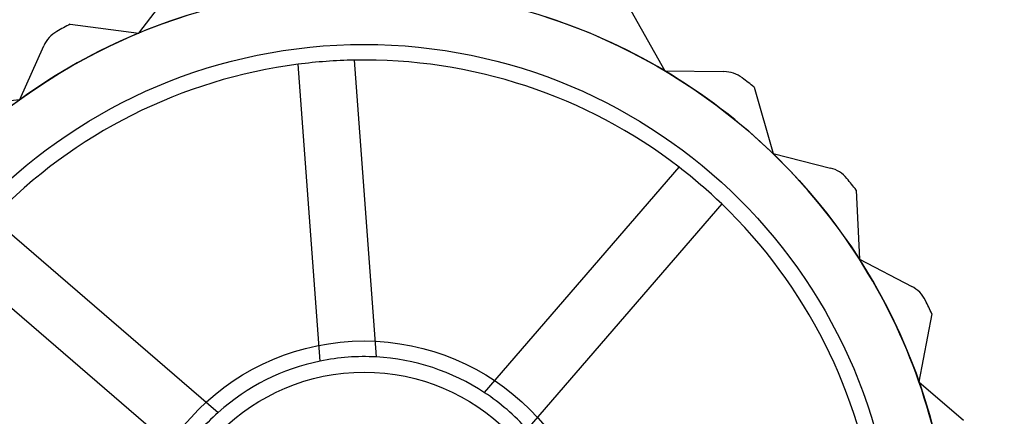
# Model space of a CAD drawing. Units: millimetres. Extents: x 5 to 292, y 5 to 205.
# Drawn here: x 55 to 56, y 74 to 75 of the extents above; entities that cross this region are included whole.
import ezdxf

# ---------------------------------------------------------------- set-up
doc = ezdxf.new("R2010")
doc.units = ezdxf.units.MM
doc.styles.add('SLDTEXTSTYLE0', font='TXT', dxfattribs={"width": 0.75})
doc.dimstyles.new('SLDDIMSTYLE2', dxfattribs={"dimtxt": 1.852083, "dimasz": 1.852083, "dimexe": 0, "dimexo": 0.0625, "dimgap": 0.463021, "dimtad": 1, "dimdec": 0, "dimlfac": 23, "dimrnd": 1e-09, "dimzin": 12, "dimdsep": 46, "dimtxsty": 'SLDTEXTSTYLE0', "dimblk1": 'CLOSED', "dimblk2": 'CLOSED', "dimsah": 1, "dimcen": 0.09, "dimadec": 0, "dimazin": 3, "dimtfac": 1, "dimtofl": 0, "dimtmove": 0, "dimatfit": 3, "dimldrblk": 'CLOSED', "dimfxl": 0, "dimfrac": 2, "dimtolj": 1, "dimtzin": 12, "dimarcsym": 0})

# ---------------------------------------------------------------- blocks, each defined once
blk = doc.blocks.new('_CLOSED')
at = {"color": 0, "linetype": 'ByBlock', "lineweight": -2}
for p, q in [((-1, 0.166667), (0, 0)), ((-1, 0.166667), (-1, -0.166667)), ((0, 0), (-1, -0.166667)), ((0, 0), (-1, 0))]:
    blk.add_line(p, q, dxfattribs=at)
blk = doc.blocks.new('_D_9')
at = {"color": 7, "linetype": 'Continuous', "lineweight": 18}
for p, q in [((53.9806, 74.6408), (53.9806, 54.5843)), ((102.6763, 74.6408), (102.6763, 54.5843)), ((75.0047, 61.372), (74.4413, 61.372)), ((74.4413, 61.372), (74.4413, 58.4293)), ((83.0064, 61.372), (83.5697, 61.372)), ((83.5697, 61.372), (83.5697, 58.4293)), ((74.4413, 58.4293), (75.0047, 58.4293)), ((83.5697, 58.4293), (83.0064, 58.4293)), ((102.6763, 55.5843), (53.9806, 55.5843))]:
    blk.add_line(p, q, dxfattribs=at)
at = {"color": 7, "linetype": 'Continuous', "lineweight": 18, "xscale": 1.852083333333333, "yscale": 1.852083333333333, "rotation": 180.0000000000004}
blk.add_blockref('_CLOSED', (53.9806, 55.5843, -20.9994), dxfattribs=at)
at = {"color": 7, "linetype": 'Continuous', "lineweight": 18, "xscale": 1.852083333333333, "yscale": 1.852083333333333}
blk.add_blockref('_CLOSED', (102.6763, 55.5843, -20.9994), dxfattribs=at)
at = {"color": 7, "linetype": 'Continuous', "lineweight": 18, "char_height": 1.85208, "attachment_point": 1, "style": 'SLDTEXTSTYLE0'}
for s, insert in [('44 1/8"', (75.0047, 60.8167)), ('1120mm', (73.9535, 57.9717))]:
    blk.add_mtext(s, dxfattribs=dict(at, insert=insert))

msp = doc.modelspace()

# ---------------------------------------------------------------- linework, layer by layer
at = {"color": 7, "linetype": 'Continuous', "lineweight": 25}
for p, q in [((55.1017, 74.8086), (55.1517, 74.8739)), ((55.7865, 74.8402), (55.8336, 74.7562)), ((55.0062, 74.8211), (55.1017, 74.8086)), ((54.9361, 74.716), (54.9697, 74.791)), ((55.4016, 74.7711), (55.4322, 74.3577)), ((55.3541, 74.3519), (55.3235, 74.7653)), ((55.8336, 74.7562), (55.9158, 74.755)), ((55.9579, 74.7334), (55.9843, 74.6408)), ((54.8403, 74.7061), (54.9361, 74.716)), ((55.9843, 74.6408), (56.064, 74.6208)), ((55.5829, 74.308), (55.8535, 74.6219)), ((56.1, 74.59), (56.1043, 74.4938)), ((55.9128, 74.5708), (55.6421, 74.2569)), ((54.8984, 74.5512), (55.2124, 74.2805)), ((56.1043, 74.4938), (56.1772, 74.4559)), ((55.1613, 74.2213), (54.8473, 74.4919)), ((56.2052, 74.4177), (56.1872, 74.3231)), ((56.1872, 74.3231), (56.2494, 74.2694))]:
    msp.add_line(p, q, dxfattribs=at)
for radius in [0.8174, 0.8174, 0.7391, 0.3261, 0.3261, 0.2826]:
    msp.add_circle((55.4154, 74.0538), radius, dxfattribs=at)
for centre, radius, start, end in [((55.4154, 74.0538), 0.8174, 99.2313, 112.5646), ((55.4154, 74.0538), 0.8174, 99.2313, 112.5646), ((55.4154, 74.0538), 0.8174, 59.2313, 72.5646), ((55.4154, 74.0538), 0.8174, 59.2313, 72.5646), ((55.4154, 74.0538), 0.8174, 112.5646, 125.898), ((55.4154, 74.0538), 0.8174, 112.5646, 125.898), ((55.0094, 74.7732), 0.0435, 119.4385, 155.898), ((55.0094, 74.7732), 0.0435, 119.4385, 155.898), ((55.4154, 74.0538), 0.8696, 118.0697, 119.4385), ((55.4154, 74.0538), 0.8696, 118.0697, 119.4385), ((55.4154, 74.0538), 0.7174, 91.1045, 97.3581), ((55.4154, 74.0538), 0.7174, 52.3581, 91.1045), ((55.4154, 74.0538), 0.7174, 52.3581, 91.1045), ((55.4154, 74.0538), 0.7174, 97.3581, 136.1045), ((55.4154, 74.0538), 0.7174, 97.3581, 136.1045), ((55.4154, 74.0538), 0.8174, 45.898, 59.2313), ((55.4154, 74.0538), 0.8174, 45.898, 59.2313), ((55.9152, 74.7116), 0.0435, 52.7719, 89.2313), ((55.9152, 74.7116), 0.0435, 52.7719, 89.2313), ((55.4154, 74.0538), 0.8696, 51.4031, 52.7719), ((55.4154, 74.0538), 0.8696, 51.4031, 52.7719), ((55.4154, 74.0538), 0.8174, 125.898, 139.2313), ((55.4154, 74.0538), 0.8174, 32.5646, 45.898), ((55.4154, 74.0538), 0.8174, 32.5646, 45.898), ((55.4154, 74.0538), 0.7174, 46.1045, 52.3581), ((56.0534, 74.5786), 0.0435, 39.4385, 75.898), ((56.0534, 74.5786), 0.0435, 39.4385, 75.898), ((55.4154, 74.0538), 0.8696, 38.0697, 39.4385), ((55.4154, 74.0538), 0.8696, 38.0697, 39.4385), ((55.4154, 74.0538), 0.7174, 7.3581, 46.1045), ((55.4154, 74.0538), 0.7174, 7.3581, 46.1045), ((55.4154, 74.0538), 0.8174, 19.2313, 32.5646), ((55.4154, 74.0538), 0.8174, 19.2313, 32.5646), ((56.1572, 74.4173), 0.0435, 26.1052, 62.5646), ((56.1572, 74.4173), 0.0435, 26.1052, 62.5646), ((55.4154, 74.0538), 0.8696, 24.7364, 26.1052), ((55.4154, 74.0538), 0.8696, 24.7364, 26.1052), ((55.4154, 74.0538), 0.3043, 86.8442, 101.6183), ((55.4154, 74.0538), 0.3043, 56.6183, 86.8442), ((55.4154, 74.0538), 0.3043, 56.6183, 86.8442), ((55.4154, 74.0538), 0.3043, 101.6183, 131.8442), ((55.4154, 74.0538), 0.3043, 101.6183, 131.8442), ((55.4154, 74.0538), 0.8174, 5.898, 19.2313), ((55.4154, 74.0538), 0.8174, 5.898, 19.2313), ((55.4154, 74.0538), 0.3043, 41.8442, 56.6183), ((55.4154, 74.0538), 0.3043, 131.8442, 146.6183)]:
    msp.add_arc(centre, radius, start, end, dxfattribs=at)

# ---------------------------------------------------------------- dimensions: what is measured, and where the dimension line sits
at = {"color": 7, "linetype": 'Continuous', "lineweight": 18}
dim = msp.add_linear_dim(base=(53.9806, 55.5843), p1=(102.6763, 75.6408), p2=(53.9806, 75.6408), dimstyle='SLDDIMSTYLE2', dxfattribs=at)
dim.commit()
dim.dimension.update_dxf_attribs({"geometry": '_D_9', "text_midpoint": (79.0055, 55.5843), "dimtype": 160})

doc.saveas('drawing.dxf')
